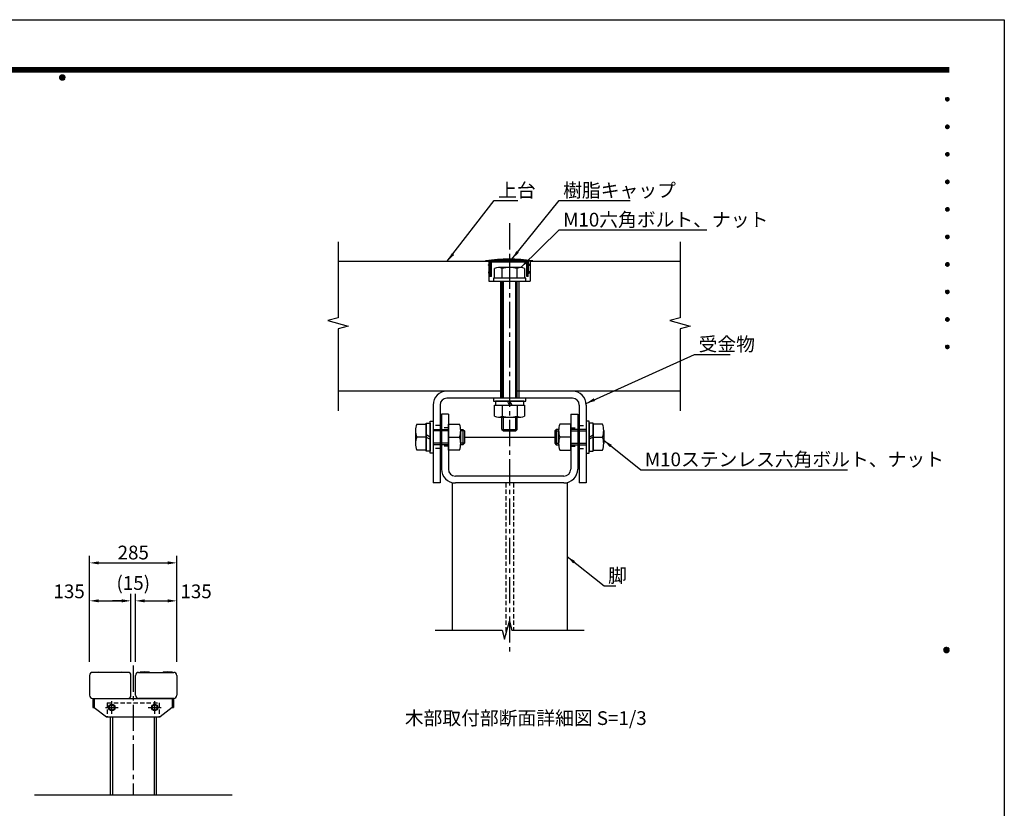
# Model space of a CAD drawing. Extents: x 0 to 6300, y 0 to 4455.
# Drawn here: x 3082 to 6300, y 1876 to 4455 of the extents above; entities that cross this region are included whole.
import ezdxf
from ezdxf.enums import TextEntityAlignment as Align

# ---------------------------------------------------------------- set-up
doc = ezdxf.new("R2010")
doc.units = 0
doc.header["$LTSCALE"] = 4.5
doc.linetypes.add('CENTER2', pattern=[28.575, 19.05, -3.175, 3.175, -3.175])
doc.linetypes.add('HIDDEN2', pattern=[4.7625, 3.175, -1.5875])
doc.layers.get('0').update_dxf_attribs({"linetype": 'CONTINUOUS'})
doc.layers.get('DEFPOINTS').update_dxf_attribs({"linetype": 'CONTINUOUS'})
for name, color, linetype in [('P001', 131, 'CONTINUOUS'), ('P002', 181, 'CONTINUOUS'), ('P005', 91, 'CONTINUOUS'), ('P020', 121, 'CONTINUOUS'), ('P901', 135, 'CONTINUOUS'), ('P905', 95, 'CONTINUOUS'), ('P920', 125, 'CONTINUOUS'), ('P_1CENTER', 2, 'CONTINUOUS'), ('P_2DIM', 6, 'CONTINUOUS'), ('P_3TEXT', 60, 'CONTINUOUS'), ('P_5DRAWFRAME', 104, 'CONTINUOUS'), ('P_7THICK', 7, 'CONTINUOUS')]:
    doc.layers.add(name, color=color, linetype=linetype)
doc.styles.add('BIGFONT', font='simplex.shx', dxfattribs={"bigfont": 'bigfont.shx'})
doc.dimstyles.new('DIMBIGFONT$0', dxfattribs={"dimscale": 15, "dimtxt": 3, "dimasz": 2, "dimexe": 1.5, "dimexo": 3, "dimgap": 0.75, "dimtad": 1, "dimdec": 1, "dimdsep": 46, "dimtxsty": 'BIGFONT', "dimsah": 1, "dimcen": 0, "dimclrt": 230, "dimadec": 1, "dimazin": 2, "dimtfac": 0.6, "dimtdec": 1, "dimtofl": 0, "dimtmove": 2, "dimatfit": 3, "dimfxl": 1, "dimtvp": 1, "dimtolj": 1, "dimarcsym": 0})
doc.dimstyles.new('DIMBIGFONT$7', dxfattribs={"dimscale": 15, "dimtxt": 3, "dimasz": 2, "dimexe": 1.5, "dimexo": 3, "dimgap": 0.75, "dimtad": 1, "dimdec": 1, "dimdsep": 46, "dimtxsty": 'BIGFONT', "dimsah": 1, "dimcen": 0, "dimclrt": 230, "dimadec": 1, "dimazin": 2, "dimtfac": 0.6, "dimtdec": 1, "dimtofl": 0, "dimtmove": 0, "dimatfit": 3, "dimfxl": 1, "dimtvp": 1, "dimtolj": 1, "dimarcsym": 0})

# ---------------------------------------------------------------- blocks, each defined once
blk = doc.blocks.new('*D11')
at = {"layer": 'DEFPOINTS', "color": 0}
for p in [(3595.7, 2554.2), (3460.7, 2310.2), (3595.7, 2310.2)]:
    blk.add_point(p, dxfattribs=at)
at = {"layer": 'P_2DIM', "color": 0, "lineweight": -2}
for p, q in [((3460.7, 2355.2), (3460.7, 2576.7)), ((3595.7, 2355.2), (3595.7, 2576.7)), ((3490.7, 2554.2), (3565.7, 2554.2))]:
    blk.add_line(p, q, dxfattribs=at)
at = {"layer": 'P_2DIM', "color": 0}
for points in [[(3490.7, 2559.2), (3490.7, 2549.2), (3460.7, 2554.2)], [(3565.7, 2559.2), (3565.7, 2549.2), (3595.7, 2554.2)]]:
    blk.add_solid(points, dxfattribs=at)
at = {"layer": 'P_2DIM', "color": 230, "insert": (3658.6, 2585.2), "char_height": 45, "attachment_point": 5, "style": 'BIGFONT'}
blk.add_mtext('\\A1;135', dxfattribs=at)
blk = doc.blocks.new('*D12')
at = {"layer": 'DEFPOINTS', "color": 0}
for p in [(3595.7, 2678.4), (3310.7, 2310.2), (3595.7, 2310.2)]:
    blk.add_point(p, dxfattribs=at)
at = {"layer": 'P_2DIM', "color": 0, "lineweight": -2}
for p, q in [((3310.7, 2355.2), (3310.7, 2700.9)), ((3340.7, 2678.4), (3565.7, 2678.4)), ((3595.7, 2355.2), (3595.7, 2700.9))]:
    blk.add_line(p, q, dxfattribs=at)
at = {"layer": 'P_2DIM', "color": 0}
for points in [[(3340.7, 2683.4), (3340.7, 2673.4), (3310.7, 2678.4)], [(3565.7, 2683.4), (3565.7, 2673.4), (3595.7, 2678.4)]]:
    blk.add_solid(points, dxfattribs=at)
at = {"layer": 'P_2DIM', "color": 230, "insert": (3453.2, 2712.2), "char_height": 45, "attachment_point": 5, "style": 'BIGFONT'}
blk.add_mtext('\\A1;285', dxfattribs=at)
blk = doc.blocks.new('*D13')
at = {"layer": 'DEFPOINTS', "color": 0}
for p in [(3460.7, 2554.2), (3445.7, 2310.2), (3460.7, 2310.2)]:
    blk.add_point(p, dxfattribs=at)
at = {"layer": 'P_2DIM', "color": 0, "lineweight": -2}
for p, q in [((3445.7, 2355.2), (3445.7, 2576.7)), ((3460.7, 2355.2), (3460.7, 2576.7)), ((3415.7, 2554.2), (3385.7, 2554.2)), ((3490.7, 2554.2), (3520.7, 2554.2))]:
    blk.add_line(p, q, dxfattribs=at)
at = {"layer": 'P_2DIM', "color": 0}
for points in [[(3415.7, 2559.2), (3415.7, 2549.2), (3445.7, 2554.2)], [(3490.7, 2559.2), (3490.7, 2549.2), (3460.7, 2554.2)]]:
    blk.add_solid(points, dxfattribs=at)
at = {"layer": 'P_2DIM', "color": 230, "insert": (3453.2, 2612.6), "char_height": 45, "attachment_point": 5, "style": 'BIGFONT'}
blk.add_mtext('\\A1;(15)', dxfattribs=at)
blk = doc.blocks.new('*D14')
at = {"layer": 'DEFPOINTS', "color": 0}
for p in [(3445.7, 2554.2), (3310.7, 2310.2), (3445.7, 2310.2)]:
    blk.add_point(p, dxfattribs=at)
at = {"layer": 'P_2DIM', "color": 0, "lineweight": -2}
for p, q in [((3310.7, 2355.2), (3310.7, 2576.7)), ((3445.7, 2355.2), (3445.7, 2576.7)), ((3340.7, 2554.2), (3415.7, 2554.2))]:
    blk.add_line(p, q, dxfattribs=at)
at = {"layer": 'P_2DIM', "color": 0}
for points in [[(3340.7, 2559.2), (3340.7, 2549.2), (3310.7, 2554.2)], [(3415.7, 2559.2), (3415.7, 2549.2), (3445.7, 2554.2)]]:
    blk.add_solid(points, dxfattribs=at)
at = {"layer": 'P_2DIM', "color": 230, "insert": (3243.7, 2585.2), "char_height": 45, "attachment_point": 5, "style": 'BIGFONT'}
blk.add_mtext('\\A1;135', dxfattribs=at)
blk = doc.blocks.new('DFP3')
at = {"color": 0}
for p, q in [((21.5, 286.6), (408, 286.6)), ((21.5, 286.55), (408, 286.55)), ((21.5, 286.5), (408, 286.5)), ((21.5, 286.45), (408, 286.45)), ((21.5, 286.4), (408, 286.4)), ((408, 286.35), (21.5, 286.35)), ((21.5, 286.3), (408, 286.3)), ((408, 286.25), (21.5, 286.25)), ((21.5, 286.2), (408, 286.2)), ((408, 286.15), (21.5, 286.15)), ((21.5, 286.1), (408, 286.1)), ((21.5, 286.05), (408, 286.05)), ((21.5, 286), (408, 286)), ((21.5, 285.95), (408, 285.95)), ((21.5, 285.9), (408, 285.9)), ((21.5, 285.85), (408, 285.85)), ((21.5, 285.8), (408, 285.8)), ((21.5, 285.75), (408, 285.75)), ((21.5, 285.7), (408, 285.7)), ((408, 285.65), (21.5, 285.65)), ((21.5, 285.6), (408, 285.6)), ((214.15, 284.4), (214.75, 285)), ((214.15, 284.33), (214.82, 285)), ((214.15, 284.48), (214.67, 285)), ((214.15, 284.47), (214.82, 283.8)), ((214.15, 284.4), (214.75, 283.8)), ((214.15, 284.32), (214.67, 283.8)), ((214.16, 284.27), (214.88, 284.99)), ((214.16, 284.53), (214.88, 283.81)), ((214.17, 284.56), (214.59, 284.98)), ((214.17, 284.24), (214.59, 283.82)), ((214.18, 284.22), (214.93, 284.97)), ((214.18, 284.58), (214.93, 283.83)), ((214.2, 284.17), (214.98, 284.95)), ((214.2, 284.63), (214.98, 283.85)), ((214.22, 284.12), (215.03, 284.93)), ((214.22, 284.68), (214.47, 284.93)), ((214.22, 284.68), (215.03, 283.87)), ((214.22, 284.12), (214.47, 283.87)), ((214.25, 284.07), (215.08, 284.9)), ((214.25, 284.73), (215.08, 283.9)), ((214.28, 284.03), (215.12, 284.87)), ((214.28, 284.77), (215.12, 283.93)), ((214.31, 283.99), (215.16, 284.84)), ((214.31, 284.81), (215.16, 283.96)), ((214.34, 284.84), (215.19, 283.99)), ((214.34, 283.96), (215.19, 284.81)), ((214.38, 284.87), (215.22, 284.03)), ((214.38, 283.93), (215.22, 284.77)), ((214.42, 284.9), (215.25, 284.07)), ((214.42, 283.9), (215.25, 284.73)), ((214.47, 284.93), (215.28, 284.12)), ((214.47, 283.87), (215.28, 284.68)), ((214.52, 284.95), (215.3, 284.17)), ((214.52, 283.85), (215.3, 284.63)), ((214.57, 284.97), (215.32, 284.22)), ((214.57, 283.83), (215.32, 284.58)), ((214.62, 284.99), (215.34, 284.27)), ((214.62, 283.81), (215.34, 284.53)), ((214.68, 285), (215.35, 284.33)), ((214.68, 283.8), (215.35, 284.47)), ((214.75, 285), (215.35, 284.4)), ((214.75, 283.8), (215.35, 284.4)), ((214.83, 284.99), (215.34, 284.48)), ((214.83, 283.81), (215.34, 284.32)), ((214.92, 284.98), (215.33, 284.57)), ((214.92, 283.82), (215.33, 284.23)), ((215.04, 284.93), (215.28, 284.69)), ((215.04, 283.87), (215.28, 284.11)), ((407.2, 279.65), (407.6, 280.05)), ((407.2, 279.65), (407.6, 279.25)), ((407.21, 279.73), (407.52, 280.04)), ((407.21, 279.58), (407.67, 280.04)), ((407.21, 279.72), (407.67, 279.26)), ((407.21, 279.57), (407.52, 279.26)), ((407.22, 279.53), (407.72, 280.03)), ((407.22, 279.77), (407.72, 279.27)), ((407.24, 279.48), (407.77, 280.01)), ((407.24, 279.82), (407.77, 279.29)), ((407.25, 279.84), (407.41, 280)), ((407.25, 279.46), (407.41, 279.3)), ((407.26, 279.43), (407.82, 279.99)), ((407.26, 279.87), (407.82, 279.31)), ((407.29, 279.39), (407.86, 279.96)), ((407.29, 279.91), (407.86, 279.34)), ((407.33, 279.94), (407.89, 279.38)), ((407.33, 279.36), (407.89, 279.92)), ((407.37, 279.98), (407.93, 279.42)), ((407.37, 279.32), (407.93, 279.88)), ((407.41, 280), (407.95, 279.46)), ((407.41, 279.3), (407.95, 279.84)), ((407.46, 280.03), (407.98, 279.51)), ((407.46, 279.27), (407.98, 279.79)), ((407.52, 280.04), (407.99, 279.57)), ((407.52, 279.26), (407.99, 279.73)), ((407.58, 280.05), (408, 279.63)), ((407.58, 279.25), (408, 279.67)), ((407.65, 280.05), (408, 279.7)), ((407.65, 279.25), (408, 279.6)), ((407.75, 280.02), (407.97, 279.8)), ((407.75, 279.28), (407.97, 279.5)), ((407.2, 273.65), (407.6, 274.05)), ((407.2, 273.65), (407.6, 273.25)), ((407.21, 273.73), (407.52, 274.04)), ((407.21, 273.58), (407.67, 274.04)), ((407.21, 273.72), (407.67, 273.26)), ((407.21, 273.57), (407.52, 273.26)), ((407.22, 273.53), (407.72, 274.03)), ((407.22, 273.77), (407.72, 273.27)), ((407.24, 273.48), (407.77, 274.01)), ((407.24, 273.82), (407.77, 273.29)), ((407.25, 273.84), (407.41, 274)), ((407.25, 273.46), (407.41, 273.3)), ((407.26, 273.43), (407.82, 273.99)), ((407.26, 273.87), (407.82, 273.31)), ((407.29, 273.39), (407.86, 273.96)), ((407.29, 273.91), (407.86, 273.34)), ((407.33, 273.94), (407.89, 273.38)), ((407.33, 273.36), (407.89, 273.92)), ((407.37, 273.98), (407.93, 273.42)), ((407.37, 273.32), (407.93, 273.88)), ((407.41, 274), (407.95, 273.46)), ((407.41, 273.3), (407.95, 273.84)), ((407.46, 274.03), (407.98, 273.51)), ((407.46, 273.27), (407.98, 273.79)), ((407.52, 274.04), (407.99, 273.57)), ((407.52, 273.26), (407.99, 273.73)), ((407.58, 274.05), (408, 273.63)), ((407.58, 273.25), (408, 273.67)), ((407.65, 274.05), (408, 273.7)), ((407.65, 273.25), (408, 273.6)), ((407.75, 274.02), (407.97, 273.8)), ((407.75, 273.28), (407.97, 273.5)), ((407.2, 267.65), (407.6, 268.05)), ((407.2, 267.65), (407.6, 267.25)), ((407.21, 267.73), (407.52, 268.04)), ((407.21, 267.58), (407.67, 268.04)), ((407.21, 267.72), (407.67, 267.26)), ((407.21, 267.57), (407.52, 267.26)), ((407.22, 267.53), (407.72, 268.03)), ((407.22, 267.77), (407.72, 267.27)), ((407.24, 267.48), (407.77, 268.01)), ((407.24, 267.82), (407.77, 267.29)), ((407.25, 267.84), (407.41, 268)), ((407.25, 267.46), (407.41, 267.3)), ((407.26, 267.43), (407.82, 267.99)), ((407.26, 267.87), (407.82, 267.31)), ((407.29, 267.39), (407.86, 267.96)), ((407.29, 267.91), (407.86, 267.34)), ((407.33, 267.94), (407.89, 267.38)), ((407.33, 267.36), (407.89, 267.92)), ((407.37, 267.98), (407.93, 267.42)), ((407.37, 267.32), (407.93, 267.88)), ((407.41, 268), (407.95, 267.46)), ((407.41, 267.3), (407.95, 267.84)), ((407.46, 268.03), (407.98, 267.51)), ((407.46, 267.27), (407.98, 267.79)), ((407.52, 268.04), (407.99, 267.57)), ((407.52, 267.26), (407.99, 267.73)), ((407.58, 268.05), (408, 267.63)), ((407.58, 267.25), (408, 267.67)), ((407.65, 268.05), (408, 267.7)), ((407.65, 267.25), (408, 267.6)), ((407.75, 268.02), (407.97, 267.8)), ((407.75, 267.28), (407.97, 267.5)), ((407.2, 261.65), (407.6, 262.05)), ((407.21, 261.73), (407.52, 262.04)), ((407.21, 261.58), (407.67, 262.04)), ((407.22, 261.53), (407.72, 262.03)), ((407.22, 261.77), (407.72, 261.27)), ((407.24, 261.48), (407.77, 262.01)), ((407.24, 261.82), (407.77, 261.29)), ((407.25, 261.84), (407.41, 262)), ((407.26, 261.43), (407.82, 261.99)), ((407.26, 261.87), (407.82, 261.31)), ((407.29, 261.39), (407.86, 261.96)), ((407.29, 261.91), (407.86, 261.34)), ((407.33, 261.94), (407.89, 261.38)), ((407.33, 261.36), (407.89, 261.92)), ((407.37, 261.98), (407.93, 261.42)), ((407.37, 261.32), (407.93, 261.88)), ((407.41, 262), (407.95, 261.46)), ((407.41, 261.3), (407.95, 261.84)), ((407.46, 262.03), (407.98, 261.51)), ((407.46, 261.27), (407.98, 261.79)), ((407.52, 262.04), (407.99, 261.57)), ((407.52, 261.26), (407.99, 261.73)), ((407.58, 262.05), (408, 261.63)), ((407.65, 262.05), (408, 261.7)), ((407.75, 262.02), (407.97, 261.8)), ((407.2, 261.65), (407.6, 261.25)), ((407.21, 261.72), (407.67, 261.26)), ((407.21, 261.57), (407.52, 261.26)), ((407.25, 261.46), (407.41, 261.3)), ((407.58, 261.25), (408, 261.67)), ((407.65, 261.25), (408, 261.6)), ((407.75, 261.28), (407.97, 261.5)), ((407.2, 255.65), (407.6, 256.05)), ((407.2, 255.65), (407.6, 255.25)), ((407.21, 255.73), (407.52, 256.04)), ((407.21, 255.58), (407.67, 256.04)), ((407.21, 255.72), (407.67, 255.26)), ((407.21, 255.57), (407.52, 255.26)), ((407.22, 255.53), (407.72, 256.03)), ((407.22, 255.77), (407.72, 255.27)), ((407.24, 255.48), (407.77, 256.01)), ((407.24, 255.82), (407.77, 255.29)), ((407.25, 255.84), (407.41, 256)), ((407.25, 255.46), (407.41, 255.3)), ((407.26, 255.43), (407.82, 255.99)), ((407.26, 255.87), (407.82, 255.31)), ((407.29, 255.39), (407.86, 255.96)), ((407.29, 255.91), (407.86, 255.34)), ((407.33, 255.94), (407.89, 255.38)), ((407.33, 255.36), (407.89, 255.92)), ((407.37, 255.98), (407.93, 255.42)), ((407.37, 255.32), (407.93, 255.88)), ((407.41, 256), (407.95, 255.46)), ((407.41, 255.3), (407.95, 255.84)), ((407.46, 256.03), (407.98, 255.51)), ((407.46, 255.27), (407.98, 255.79)), ((407.52, 256.04), (407.99, 255.57)), ((407.52, 255.26), (407.99, 255.73)), ((407.58, 256.05), (408, 255.63)), ((407.58, 255.25), (408, 255.67)), ((407.65, 256.05), (408, 255.7)), ((407.65, 255.25), (408, 255.6)), ((407.75, 256.02), (407.97, 255.8)), ((407.75, 255.28), (407.97, 255.5)), ((407.2, 249.65), (407.6, 250.05)), ((407.2, 249.65), (407.6, 249.25)), ((407.21, 249.73), (407.52, 250.04)), ((407.21, 249.58), (407.67, 250.04)), ((407.21, 249.72), (407.67, 249.26)), ((407.21, 249.57), (407.52, 249.26)), ((407.22, 249.53), (407.72, 250.03)), ((407.22, 249.77), (407.72, 249.27)), ((407.24, 249.48), (407.77, 250.01)), ((407.24, 249.82), (407.77, 249.29)), ((407.25, 249.84), (407.41, 250)), ((407.25, 249.46), (407.41, 249.3)), ((407.26, 249.43), (407.82, 249.99)), ((407.26, 249.87), (407.82, 249.31)), ((407.29, 249.39), (407.86, 249.96)), ((407.29, 249.91), (407.86, 249.34)), ((407.33, 249.94), (407.89, 249.38)), ((407.33, 249.36), (407.89, 249.92)), ((407.37, 249.98), (407.93, 249.42)), ((407.37, 249.32), (407.93, 249.88)), ((407.41, 250), (407.95, 249.46)), ((407.41, 249.3), (407.95, 249.84)), ((407.46, 250.03), (407.98, 249.51)), ((407.46, 249.27), (407.98, 249.79)), ((407.52, 250.04), (407.99, 249.57)), ((407.52, 249.26), (407.99, 249.73)), ((407.58, 250.05), (408, 249.63)), ((407.58, 249.25), (408, 249.67)), ((407.65, 250.05), (408, 249.7)), ((407.65, 249.25), (408, 249.6)), ((407.75, 250.02), (407.97, 249.8)), ((407.75, 249.28), (407.97, 249.5)), ((407.2, 243.65), (407.6, 244.05)), ((407.2, 243.65), (407.6, 243.25)), ((407.21, 243.73), (407.52, 244.04)), ((407.21, 243.58), (407.67, 244.04)), ((407.21, 243.72), (407.67, 243.26)), ((407.21, 243.57), (407.52, 243.26)), ((407.22, 243.53), (407.72, 244.03)), ((407.22, 243.77), (407.72, 243.27)), ((407.24, 243.48), (407.77, 244.01)), ((407.24, 243.82), (407.77, 243.29)), ((407.25, 243.84), (407.41, 244)), ((407.25, 243.46), (407.41, 243.3)), ((407.26, 243.43), (407.82, 243.99)), ((407.26, 243.87), (407.82, 243.31)), ((407.29, 243.39), (407.86, 243.96)), ((407.29, 243.91), (407.86, 243.34)), ((407.33, 243.94), (407.89, 243.38)), ((407.33, 243.36), (407.89, 243.92)), ((407.37, 243.98), (407.93, 243.42)), ((407.37, 243.32), (407.93, 243.88)), ((407.41, 244), (407.95, 243.46)), ((407.41, 243.3), (407.95, 243.84)), ((407.46, 244.03), (407.98, 243.51)), ((407.46, 243.27), (407.98, 243.79)), ((407.52, 244.04), (407.99, 243.57)), ((407.52, 243.26), (407.99, 243.73)), ((407.58, 244.05), (408, 243.63)), ((407.58, 243.25), (408, 243.67)), ((407.65, 244.05), (408, 243.7)), ((407.65, 243.25), (408, 243.6)), ((407.75, 244.02), (407.97, 243.8)), ((407.75, 243.28), (407.97, 243.5)), ((407.2, 237.65), (407.6, 238.05)), ((407.2, 237.65), (407.6, 237.25)), ((407.21, 237.73), (407.52, 238.04)), ((407.21, 237.58), (407.67, 238.04)), ((407.21, 237.72), (407.67, 237.26)), ((407.21, 237.57), (407.52, 237.26)), ((407.22, 237.53), (407.72, 238.03)), ((407.22, 237.77), (407.72, 237.27)), ((407.24, 237.48), (407.77, 238.01)), ((407.24, 237.82), (407.77, 237.29)), ((407.25, 237.84), (407.41, 238)), ((407.25, 237.46), (407.41, 237.3)), ((407.26, 237.43), (407.82, 237.99)), ((407.26, 237.87), (407.82, 237.31)), ((407.29, 237.39), (407.86, 237.96)), ((407.29, 237.91), (407.86, 237.34)), ((407.33, 237.94), (407.89, 237.38)), ((407.33, 237.36), (407.89, 237.92)), ((407.37, 237.98), (407.93, 237.42)), ((407.37, 237.32), (407.93, 237.88)), ((407.41, 238), (407.95, 237.46)), ((407.41, 237.3), (407.95, 237.84)), ((407.46, 238.03), (407.98, 237.51)), ((407.46, 237.27), (407.98, 237.79)), ((407.52, 238.04), (407.99, 237.57)), ((407.52, 237.26), (407.99, 237.73)), ((407.58, 238.05), (408, 237.63)), ((407.58, 237.25), (408, 237.67)), ((407.65, 238.05), (408, 237.7)), ((407.65, 237.25), (408, 237.6)), ((407.75, 238.02), (407.97, 237.8)), ((407.75, 237.28), (407.97, 237.5)), ((407.2, 231.65), (407.6, 232.05)), ((407.21, 231.73), (407.52, 232.04)), ((407.21, 231.58), (407.67, 232.04)), ((407.21, 231.72), (407.67, 231.26)), ((407.22, 231.53), (407.72, 232.03)), ((407.22, 231.77), (407.72, 231.27)), ((407.24, 231.48), (407.77, 232.01)), ((407.24, 231.82), (407.77, 231.29)), ((407.25, 231.84), (407.41, 232)), ((407.26, 231.43), (407.82, 231.99)), ((407.26, 231.87), (407.82, 231.31)), ((407.29, 231.39), (407.86, 231.96)), ((407.29, 231.91), (407.86, 231.34)), ((407.33, 231.94), (407.89, 231.38)), ((407.33, 231.36), (407.89, 231.92)), ((407.37, 231.98), (407.93, 231.42)), ((407.37, 231.32), (407.93, 231.88)), ((407.41, 232), (407.95, 231.46)), ((407.41, 231.3), (407.95, 231.84)), ((407.46, 232.03), (407.98, 231.51)), ((407.46, 231.27), (407.98, 231.79)), ((407.52, 232.04), (407.99, 231.57)), ((407.52, 231.26), (407.99, 231.73)), ((407.58, 232.05), (408, 231.63)), ((407.65, 232.05), (408, 231.7)), ((407.75, 232.02), (407.97, 231.8)), ((407.2, 231.65), (407.6, 231.25)), ((407.21, 231.57), (407.52, 231.26)), ((407.25, 231.46), (407.41, 231.3)), ((407.58, 231.25), (408, 231.67)), ((407.65, 231.25), (408, 231.6)), ((407.75, 231.28), (407.97, 231.5)), ((407.2, 225.65), (407.6, 226.05)), ((407.2, 225.65), (407.6, 225.25)), ((407.21, 225.73), (407.52, 226.04)), ((407.21, 225.58), (407.67, 226.04)), ((407.21, 225.72), (407.67, 225.26)), ((407.21, 225.57), (407.52, 225.26)), ((407.22, 225.53), (407.72, 226.03)), ((407.22, 225.77), (407.72, 225.27)), ((407.24, 225.48), (407.77, 226.01)), ((407.24, 225.82), (407.77, 225.29)), ((407.25, 225.84), (407.41, 226)), ((407.25, 225.46), (407.41, 225.3)), ((407.26, 225.43), (407.82, 225.99)), ((407.26, 225.87), (407.82, 225.31)), ((407.29, 225.39), (407.86, 225.96)), ((407.29, 225.91), (407.86, 225.34)), ((407.33, 225.94), (407.89, 225.38)), ((407.33, 225.36), (407.89, 225.92)), ((407.37, 225.98), (407.93, 225.42)), ((407.37, 225.32), (407.93, 225.88)), ((407.41, 226), (407.95, 225.46)), ((407.41, 225.3), (407.95, 225.84)), ((407.46, 226.03), (407.98, 225.51)), ((407.46, 225.27), (407.98, 225.79)), ((407.52, 226.04), (407.99, 225.57)), ((407.52, 225.26), (407.99, 225.73)), ((407.58, 226.05), (408, 225.63)), ((407.58, 225.25), (408, 225.67)), ((407.65, 226.05), (408, 225.7)), ((407.65, 225.25), (408, 225.6)), ((407.75, 226.02), (407.97, 225.8)), ((407.75, 225.28), (407.97, 225.5)), ((406.8, 159.55), (407.4, 160.15)), ((406.8, 159.48), (407.47, 160.15)), ((406.8, 159.63), (407.32, 160.15)), ((406.8, 159.62), (407.47, 158.95)), ((406.8, 159.55), (407.4, 158.95)), ((406.8, 159.47), (407.32, 158.95)), ((406.81, 159.42), (407.53, 160.14)), ((406.81, 159.68), (407.53, 158.96)), ((406.82, 159.71), (407.24, 160.13)), ((406.82, 159.39), (407.24, 158.97)), ((406.83, 159.37), (407.58, 160.12)), ((406.83, 159.73), (407.58, 158.98)), ((406.85, 159.32), (407.63, 160.1)), ((406.85, 159.78), (407.63, 159)), ((406.87, 159.27), (407.68, 160.08)), ((406.87, 159.83), (407.12, 160.08)), ((406.87, 159.83), (407.68, 159.02)), ((406.87, 159.27), (407.12, 159.02)), ((406.9, 159.22), (407.73, 160.05)), ((406.9, 159.88), (407.73, 159.05)), ((406.93, 159.18), (407.77, 160.02)), ((406.93, 159.92), (407.77, 159.08)), ((406.96, 159.14), (407.81, 159.99)), ((406.96, 159.96), (407.81, 159.11)), ((406.99, 159.99), (407.84, 159.14)), ((406.99, 159.11), (407.84, 159.96)), ((407.03, 160.02), (407.87, 159.18)), ((407.03, 159.08), (407.87, 159.92)), ((407.07, 160.05), (407.9, 159.22)), ((407.07, 159.05), (407.9, 159.88)), ((407.12, 160.08), (407.93, 159.27)), ((407.12, 159.02), (407.93, 159.83)), ((407.17, 160.1), (407.95, 159.32)), ((407.17, 159), (407.95, 159.78)), ((407.22, 160.12), (407.97, 159.37)), ((407.22, 158.98), (407.97, 159.73)), ((407.27, 160.14), (407.99, 159.42)), ((407.27, 158.96), (407.99, 159.68)), ((407.33, 160.15), (408, 159.48)), ((407.33, 158.95), (408, 159.62)), ((407.4, 160.15), (408, 159.55)), ((407.4, 158.95), (408, 159.55)), ((407.48, 160.14), (407.99, 159.63)), ((407.48, 158.96), (407.99, 159.47)), ((407.57, 160.13), (407.98, 159.72)), ((407.57, 158.97), (407.98, 159.38)), ((407.69, 160.08), (407.93, 159.84)), ((407.69, 159.02), (407.93, 159.26))]:
    blk.add_line(p, q, dxfattribs=at)
at = {"layer": 'DEFPOINTS', "color": 0}
for p, q in [((0, 297), (420, 297)), ((420, 297), (420, 0))]:
    blk.add_line(p, q, dxfattribs=at)
at = {"color": 83, "ltscale": 0.5, "style": 'BIGFONT', "flags": 8}
for tag, p in [('REV04', (26.47, 27.61)), ('REV03', (26.47, 21.7)), ('REV02', (26.47, 15.58)), ('REV01', (26.47, 10.33))]:
    blk.add_attdef(tag, text='', height=2, dxfattribs=at).set_placement(p, align=Align.BOTTOM_LEFT)
for tag, p in [('REVD4', (80.98, 27.61)), ('R4D', (92.67, 27.61)), ('R4C', (101.8, 27.61)), ('R4A', (110.92, 27.61)), ('REVD3', (80.98, 21.7)), ('R3D', (92.67, 21.7)), ('R3C', (101.8, 21.7)), ('R3A', (110.92, 21.7)), ('REVD2', (80.98, 15.58)), ('R2D', (92.67, 15.58)), ('R2C', (101.8, 15.58)), ('R2A', (110.92, 15.58)), ('REVD1', (80.98, 10.33)), ('R1D', (92.67, 10.33)), ('R1C', (101.8, 10.33)), ('R1A', (110.92, 10.33))]:
    blk.add_attdef(tag, text='', height=2, dxfattribs=at).set_placement(p, align=Align.BOTTOM_CENTER)
at = {"color": 83, "style": 'BIGFONT'}
for tag, height, p in [('PROJECT1', 4, (283.38, 25.6)), ('DATE', 3, (344.68, 25.84)), ('SCALE', 3, (379.68, 25.84)), ('PROJECT2', 4, (284.2, 17.84)), ('PROJECT3', 4, (284.2, 10.57)), ('DWGNO', 3, (358.68, 10.57))]:
    blk.add_attdef(tag, text='', height=height, dxfattribs=at).set_placement(p, align=Align.BOTTOM_CENTER)
blk = doc.blocks.new('A$C3D977794')
at = {"layer": 'P905', "linetype": 'Continuous'}
h = blk.add_hatch(dxfattribs=at)
h.set_pattern_fill('ANSI31', color=256, scale=0.6, angle=20, style=0)
h.set_pattern_definition([(315, (-358.7033, 455.476), (-1.3470384, -1.3470384), [])])
h.paths.add_polyline_path([(-0.9, -0.2, 0.368781), (-0.1, 0.7), (-8.4, 0.7, -0.414214), (-9.1, 1.5), (-9.1, 6.7), (-6.1, 6.7), (-6.1, 8.2), (-9.1, 9.7), (-9.1, 21.7), (-6.1, 21.7), (-6.1, 23.2), (-9.1, 24.7), (-9.1, 30.7), (-12.1, 30.7), (-12.1, 3, -0.414214), (-12.9, 2.2), (-80.4, 2.2, -0.414214), (-81.1, 3), (-81.1, 30.7), (-84.1, 30.7), (-84.1, 24.7), (-87.1, 23.2), (-87.1, 21.7), (-84.1, 21.7), (-84.1, 9.7), (-87.1, 8.2), (-87.1, 6.7), (-84.1, 6.7), (-84.1, 1.5, -0.414214), (-84.9, 0.7), (-93.1, 0.7, 0.368781), (-92.4, -0.2, 0.078947)])
at = {"layer": 'P005'}
for p, q in [((-84.1, 24.7), (-87.1, 23.2)), ((-87.1, 21.7), (-87.1, 23.2)), ((-87.1, 21.7), (-84.1, 21.7)), ((-84.1, 30.7), (-84.1, 24.7)), ((-84.1, 30.7), (-81.1, 30.7)), ((-81.1, 30.7), (-81.1, 3)), ((-12.1, 30.7), (-9.1, 30.7)), ((-12.1, 30.7), (-12.1, 3)), ((-9.1, 30.7), (-9.1, 24.7)), ((-9.1, 24.7), (-6.1, 23.2)), ((-6.1, 21.7), (-9.1, 21.7)), ((-6.1, 21.7), (-6.1, 23.2)), ((-93.1, 0.7), (-84.9, 0.7)), ((-84.1, 9.7), (-87.1, 8.2)), ((-87.1, 6.7), (-87.1, 8.2)), ((-87.1, 6.7), (-84.1, 6.7)), ((-84.1, 1.5), (-84.1, 6.7)), ((-80.4, 2.2), (-12.9, 2.2)), ((-9.1, 9.7), (-6.1, 8.2)), ((-9.1, 6.7), (-9.1, 1.5)), ((-6.1, 6.7), (-9.1, 6.7)), ((-8.4, 0.7), (-0.1, 0.7)), ((-6.1, 6.7), (-6.1, 8.2))]:
    blk.add_line(p, q, dxfattribs=at)
for points in [[(-84.1, 9.7), (-84.1, 21.7)], [(-9.1, 9.7), (-9.1, 21.7)]]:
    blk.add_lwpolyline(points, dxfattribs=at)
for centre, radius, start, end in [((-92.2, 0.7), 0.9, 180, 260.972), ((-84.9, 1.5), 0.75, 270, 0), ((-80.4, 3), 0.75, 180, 270), ((-12.9, 3), 0.75, 270, 0), ((-8.4, 1.5), 0.75, 180, 270), ((-1, 0.7), 0.9, 279.028, 0), ((-46.6, 287.7), 291.5, 260.972, 279.028)]:
    blk.add_arc(centre, radius, start, end, dxfattribs=at)

msp = doc.modelspace()

# ---------------------------------------------------------------- linework, layer by layer
at = {"layer": 'P001'}
for p, q in [((4460.84, 3164.73), (4460.84, 2984.73)), ((4483.34, 3164.73), (4460.84, 3164.73)), ((4483.34, 3164.73), (4483.34, 2984.73)), ((4883.34, 3164.73), (4883.34, 2984.73)), ((4883.34, 3164.73), (4905.84, 3164.73)), ((4905.84, 3164.73), (4905.84, 2984.73)), ((4860.84, 2962.23), (4505.84, 2962.23)), ((4495.84, 2939.73), (4495.84, 2458.54)), ((4860.84, 2939.73), (4505.84, 2939.73)), ((4870.84, 2939.73), (4870.84, 2458.54)), ((3368.24, 2175.18), (3538.24, 2175.18)), ((3378.24, 2175.18), (3378.24, 1920.18)), ((3385.24, 2175.18), (3385.24, 1920.18)), ((3521.24, 2175.18), (3521.24, 1920.18)), ((3528.24, 2175.18), (3528.24, 1920.18))]:
    msp.add_line(p, q, dxfattribs=at)
for centre, radius, start, end in [((4505.84, 2984.73), 45, 180, 270), ((4505.84, 2984.73), 22.5, 180, 270), ((4860.84, 2984.73), 45, 270, 0), ((4860.84, 2984.73), 22.5, 270, 0)]:
    msp.add_arc(centre, radius, start, end, dxfattribs=at)
at = {"layer": 'P002'}
for p, q in [((4122.76, 3664.73), (4615.84, 3664.73)), ((4615.84, 3664.73), (4615.84, 3599.73)), ((4750.84, 3664.73), (5240.41, 3664.73)), ((4750.84, 3664.73), (4750.84, 3599.73)), ((4615.84, 3599.73), (4750.84, 3599.73)), ((4653.34, 3599.73), (4653.34, 3239.73)), ((4713.34, 3599.73), (4713.34, 3239.73)), ((4658.34, 3239.73), (4122.76, 3239.73)), ((5240.41, 3239.73), (4708.34, 3239.73)), ((3435.74, 2320.18), (3320.74, 2320.18)), ((3470.74, 2320.18), (3585.74, 2320.18)), ((3310.74, 2310.18), (3310.74, 2245.18)), ((3445.74, 2245.18), (3445.74, 2310.18)), ((3460.74, 2245.18), (3460.74, 2310.18)), ((3595.74, 2310.18), (3595.74, 2245.18)), ((3320.74, 2235.18), (3435.74, 2235.18)), ((3585.74, 2235.18), (3470.74, 2235.18))]:
    msp.add_line(p, q, dxfattribs=at)
for centre, start, end in [((3320.74, 2310.18), 90, 180), ((3435.74, 2310.18), 0, 90), ((3470.74, 2310.18), 90, 180), ((3585.74, 2310.18), 0, 90), ((3320.74, 2245.18), 180, 270), ((3435.74, 2245.18), 270, 0), ((3470.74, 2245.18), 180, 270), ((3585.74, 2245.18), 270, 0)]:
    msp.add_arc(centre, 10, start, end, dxfattribs=at)
at = {"layer": 'P005'}
for p, q in [((4658.34, 3239.73), (4478.34, 3239.73)), ((4653.34, 3239.73), (4653.34, 3217.23)), ((4888.34, 3239.73), (4708.34, 3239.73)), ((4713.34, 3239.73), (4713.34, 3217.23)), ((4433.34, 3194.73), (4433.34, 2939.73)), ((4455.84, 3194.73), (4455.84, 2939.73)), ((4888.34, 3217.23), (4478.34, 3217.23)), ((4910.84, 3194.73), (4910.84, 3089.73)), ((4933.34, 3194.73), (4933.34, 2939.73)), ((4535.84, 3089.73), (4830.84, 3089.73)), ((4910.84, 3089.73), (4910.84, 2939.73)), ((4455.84, 2939.73), (4433.34, 2939.73)), ((4933.34, 2939.73), (4910.84, 2939.73)), ((3321.24, 2235.18), (3585.24, 2235.18)), ((3321.24, 2235.18), (3321.24, 2205.18)), ((3325.74, 2235.18), (3325.74, 2205.18)), ((3580.74, 2235.18), (3580.74, 2205.18)), ((3585.24, 2235.18), (3585.24, 2205.18)), ((3321.24, 2205.18), (3325.74, 2205.18)), ((3325.74, 2205.18), (3365.74, 2175.18)), ((3580.74, 2205.18), (3540.74, 2175.18)), ((3580.74, 2205.18), (3585.24, 2205.18)), ((3365.74, 2175.18), (3540.74, 2175.18))]:
    msp.add_line(p, q, dxfattribs=at)
for centre, radius, start, end in [((4478.34, 3194.73), 45, 90, 180), ((4888.34, 3194.73), 45, 0, 90), ((4478.34, 3194.73), 22.5, 90, 180), ((4888.34, 3194.73), 22.5, 0, 90)]:
    msp.add_arc(centre, radius, start, end, dxfattribs=at)
at = {"layer": 'P005', "extrusion": (0, 0, -1)}
for centre, major_axis, start_param, end_param in [((3325.54, 2320.18), (-0.212, 0.212), 5.4977871, 6.9110155), ((3340.74, 2224.51), (68.71, 68.71), -0.9429661, -0.6278302), ((3355.94, 2320.18), (-0.212, 0.212), 0.9429661, 2.3561945), ((3400.54, 2320.18), (-0.212, 0.212), 5.4977871, 6.9110155), ((3415.74, 2224.51), (68.71, 68.71), -0.9429661, -0.6278302), ((3430.94, 2320.18), (-0.212, 0.212), 0.9429661, 2.3561945)]:
    msp.add_ellipse(centre, major_axis=major_axis, ratio=1, start_param=start_param, end_param=end_param, dxfattribs=at)
at = {"layer": 'P005'}
for centre, major_axis, start_param, end_param in [((3475.54, 2320.18), (0.212, 0.212), 0.9429661, 2.3561945), ((3490.74, 2224.51), (-68.71, 68.71), -0.9429661, -0.6278302), ((3505.94, 2320.18), (0.212, 0.212), 5.4977871, 6.9110155), ((3550.54, 2320.18), (0.212, 0.212), 0.9429661, 2.3561945), ((3565.74, 2224.51), (-68.71, 68.71), -0.9429661, -0.6278302), ((3580.94, 2320.18), (0.212, 0.212), 5.4977871, 6.9110155)]:
    msp.add_ellipse(centre, major_axis=major_axis, ratio=1, start_param=start_param, end_param=end_param, dxfattribs=at)
at = {"layer": 'P020'}
for p, q in [((4634.26, 3609.73), (4634.26, 3640.73)), ((4720.14, 3644.73), (4646.53, 3644.73)), ((4658.8, 3609.73), (4658.8, 3640.73)), ((4707.87, 3609.73), (4707.87, 3640.73)), ((4732.41, 3640.73), (4732.41, 3609.73)), ((4735.84, 3609.73), (4630.84, 3609.73)), ((4630.84, 3609.73), (4630.84, 3599.73)), ((4732.41, 3609.73), (4634.26, 3609.73)), ((4735.84, 3599.73), (4735.84, 3609.73)), ((4630.84, 3599.73), (4735.84, 3599.73)), ((4658.34, 3599.73), (4658.34, 3217.23)), ((4663.34, 3217.23), (4663.34, 3599.73)), ((4703.34, 3217.23), (4703.34, 3599.73)), ((4708.34, 3217.23), (4708.34, 3599.73)), ((4735.84, 3217.23), (4630.84, 3217.23)), ((4630.84, 3217.23), (4630.84, 3207.23)), ((4630.84, 3207.23), (4735.84, 3207.23)), ((4634.26, 3194.73), (4732.41, 3194.73)), ((4634.26, 3158.73), (4634.26, 3194.73)), ((4729.34, 3207.23), (4637.34, 3207.23)), ((4637.34, 3207.23), (4637.34, 3194.73)), ((4637.34, 3194.73), (4729.34, 3194.73)), ((4658.8, 3194.73), (4658.8, 3158.73)), ((4683.34, 3194.73), (4676.12, 3207.23)), ((4683.34, 3207.23), (4690.55, 3194.73)), ((4707.87, 3194.73), (4707.87, 3158.73)), ((4729.34, 3194.73), (4729.34, 3207.23)), ((4732.41, 3194.73), (4732.41, 3158.73)), ((4735.84, 3207.23), (4735.84, 3217.23)), ((4646.53, 3154.73), (4720.14, 3154.73)), ((4658.34, 3114.73), (4658.34, 3154.73)), ((4708.34, 3114.73), (4708.34, 3154.73)), ((4375.84, 3110.98), (4375.84, 3068.48)), ((4410.84, 3089.73), (4379.84, 3089.73)), ((4433.34, 3114.73), (4483.34, 3114.73)), ((4483.34, 3089.73), (4519.34, 3089.73)), ((4523.22, 3114.73), (4530.84, 3114.73)), ((4523.34, 3068.48), (4523.34, 3110.98)), ((4530.84, 3114.73), (4535.84, 3109.73)), ((4535.84, 3109.73), (4535.84, 3069.73)), ((4658.34, 3114.73), (4663.34, 3109.73)), ((4663.34, 3109.73), (4703.34, 3109.73)), ((4703.34, 3109.73), (4708.34, 3114.73)), ((4835.84, 3114.73), (4830.84, 3109.73)), ((4830.84, 3109.73), (4830.84, 3069.73)), ((4843.46, 3114.73), (4835.84, 3114.73)), ((4843.34, 3068.48), (4843.34, 3110.98)), ((4883.34, 3089.73), (4847.34, 3089.73)), ((4933.34, 3114.73), (4883.34, 3114.73)), ((4955.84, 3089.73), (4986.84, 3089.73)), ((4990.84, 3110.98), (4990.84, 3068.48)), ((4483.34, 3064.73), (4433.34, 3064.73)), ((4530.84, 3064.73), (4523.22, 3064.73)), ((4535.84, 3069.73), (4530.84, 3064.73)), ((4830.84, 3069.73), (4835.84, 3064.73)), ((4835.84, 3064.73), (4843.46, 3064.73)), ((4883.34, 3064.73), (4933.34, 3064.73)), ((3378.33, 2213.68), (3373.43, 2205.18)), ((3373.43, 2205.18), (3378.33, 2196.68)), ((3388.15, 2213.68), (3378.33, 2213.68)), ((3378.33, 2196.68), (3388.15, 2196.68)), ((3393.06, 2205.18), (3388.15, 2213.68)), ((3388.15, 2196.68), (3393.06, 2205.18)), ((3518.33, 2213.68), (3513.43, 2205.18)), ((3513.43, 2205.18), (3518.33, 2196.68)), ((3528.15, 2213.68), (3518.33, 2213.68)), ((3518.33, 2196.68), (3528.15, 2196.68)), ((3533.06, 2205.18), (3528.15, 2213.68)), ((3528.15, 2196.68), (3533.06, 2205.18))]:
    msp.add_line(p, q, dxfattribs=at)
for points in [[(4379.84, 3132.23), (4410.84, 3132.23), (4410.84, 3089.73), (4410.84, 3047.23), (4379.84, 3047.23)], [(4519.34, 3047.23), (4483.34, 3047.23), (4483.34, 3089.73), (4483.34, 3132.23), (4519.34, 3132.23)], [(4847.34, 3047.23), (4883.34, 3047.23), (4883.34, 3089.73), (4883.34, 3132.23), (4847.34, 3132.23)], [(4986.84, 3132.23), (4955.84, 3132.23), (4955.84, 3089.73), (4955.84, 3047.23), (4986.84, 3047.23)]]:
    msp.add_lwpolyline(points, dxfattribs=at)
for points in [[(4423.34, 3135.73), (4423.34, 3043.73), (4410.84, 3043.73), (4410.84, 3135.73)], [(4433.34, 3142.23), (4433.34, 3037.23), (4423.34, 3037.23), (4423.34, 3142.23)], [(4933.34, 3142.23), (4933.34, 3037.23), (4943.34, 3037.23), (4943.34, 3142.23)], [(4943.34, 3135.73), (4943.34, 3043.73), (4955.84, 3043.73), (4955.84, 3135.73)]]:
    msp.add_lwpolyline(points, close=True, dxfattribs=at)
for centre, radius in [((3383.24, 2205.18), 10.5), ((3383.24, 2205.18), 8.5), ((3523.24, 2205.18), 10.5), ((3523.24, 2205.18), 8.5)]:
    msp.add_circle(centre, radius, dxfattribs=at)
for centre, radius, start, end in [((4646.53, 3623.92), 20.82, 53.88464, 126.11536), ((4683.34, 3567.47), 77.26, 71.48256, 108.51744), ((4720.14, 3623.92), 20.82, 53.88464, 126.11536), ((4646.53, 3175.55), 20.82, 233.88464, 306.11536), ((4683.34, 3231.99), 77.26, 251.48256, 288.51744), ((4720.14, 3175.55), 20.82, 233.88464, 306.11536), ((4434.28, 3110.98), 58.45, 158.6793, 201.3207), ((4464.89, 3110.98), 58.45, 338.6793, 21.3207), ((4901.78, 3110.98), 58.45, 158.6793, 201.3207), ((4932.39, 3110.98), 58.45, 338.6793, 21.3207), ((4434.28, 3068.48), 58.45, 158.6793, 201.3207), ((4464.89, 3068.48), 58.45, 338.6793, 21.3207), ((4901.78, 3068.48), 58.45, 158.6793, 201.3207), ((4932.39, 3068.48), 58.45, 338.6793, 21.3207)]:
    msp.add_arc(centre, radius, start, end, dxfattribs=at)
at = {"layer": 'P901', "linetype": 'HIDDEN2'}
for p, q in [((4483.34, 3119.73), (4460.84, 3119.73)), ((4883.34, 3119.73), (4905.84, 3119.73)), ((4483.34, 3059.73), (4460.84, 3059.73)), ((4883.34, 3059.73), (4905.84, 3059.73)), ((4670.84, 2939.73), (4670.84, 2444)), ((4695.84, 2939.73), (4695.84, 2458.54)), ((3368.24, 2220.18), (3538.24, 2220.18)), ((3368.24, 2220.18), (3368.24, 2175.18)), ((3538.24, 2220.18), (3538.24, 2175.18))]:
    msp.add_line(p, q, dxfattribs=at)
at = {"layer": 'P905', "linetype": 'HIDDEN2'}
for p, q in [((4455.84, 3127.23), (4433.34, 3127.23)), ((4910.84, 3127.23), (4933.34, 3127.23)), ((4455.84, 3052.23), (4433.34, 3052.23)), ((4910.84, 3052.23), (4933.34, 3052.23))]:
    msp.add_line(p, q, dxfattribs=at)
at = {"layer": 'P920'}
for p, q in [((4663.34, 3109.73), (4663.34, 3154.73)), ((4703.34, 3109.73), (4703.34, 3154.73)), ((4423.34, 3089.73), (4410.84, 3096.95)), ((4410.84, 3089.73), (4423.34, 3082.52)), ((4483.34, 3109.73), (4433.34, 3109.73)), ((4535.84, 3109.73), (4523.32, 3109.73)), ((4530.84, 3114.73), (4530.84, 3064.73)), ((4658.34, 3114.73), (4708.34, 3114.73)), ((4830.84, 3109.73), (4843.35, 3109.73)), ((4835.84, 3114.73), (4835.84, 3064.73)), ((4883.34, 3109.73), (4933.34, 3109.73)), ((4943.34, 3089.73), (4955.84, 3096.95)), ((4955.84, 3089.73), (4943.34, 3082.52)), ((4483.34, 3069.73), (4433.34, 3069.73)), ((4535.84, 3069.73), (4523.32, 3069.73)), ((4830.84, 3069.73), (4843.35, 3069.73)), ((4883.34, 3069.73), (4933.34, 3069.73))]:
    msp.add_line(p, q, dxfattribs=at)
at = {"layer": 'P_1CENTER', "linetype": 'CENTER2'}
for p, q in [((4683.34, 3789.14), (4683.34, 2378.7)), ((3453.24, 2342.87), (3453.24, 1920.18)), ((3383.24, 2184.18), (3383.24, 2226.18)), ((3523.24, 2184.18), (3523.24, 2226.18)), ((3362.24, 2205.18), (3404.24, 2205.18)), ((3502.24, 2205.18), (3544.24, 2205.18))]:
    msp.add_line(p, q, dxfattribs=at)
at = {"layer": 'P_1CENTER'}
for p, q in [((4122.76, 3728.48), (4122.76, 3479.86)), ((5240.41, 3728.48), (5240.41, 3479.86)), ((4122.76, 3479.86), (4089.4, 3470.92)), ((5240.41, 3479.86), (5207.06, 3470.92)), ((4089.4, 3470.92), (4156.11, 3453.05)), ((4156.11, 3453.05), (4122.76, 3444.11)), ((4122.76, 3444.11), (4122.76, 3175.98)), ((5207.06, 3470.92), (5273.76, 3453.05)), ((5273.76, 3453.05), (5240.41, 3444.11)), ((5240.41, 3444.11), (5240.41, 3175.98)), ((4666.85, 2429.11), (4682.62, 2487.98)), ((4682.62, 2487.98), (4690.51, 2458.54)), ((4439.59, 2458.54), (4658.96, 2458.54)), ((4658.96, 2458.54), (4666.85, 2429.11)), ((4690.51, 2458.54), (4927.09, 2458.54))]:
    msp.add_line(p, q, dxfattribs=at)
at = {"layer": 'P_7THICK'}
msp.add_line((3130.26, 1920.18), (3776.23, 1920.18), dxfattribs=at)

# ---------------------------------------------------------------- block references
at = {"layer": 'P_2DIM', "xscale": 1.66666666666697, "yscale": 1.666666666666515, "zscale": 1.666666666666667, "rotation": 180}
msp.add_blockref('A$C3D977794', (4603.87, 3665.95), dxfattribs=at)
at = {"layer": 'P_5DRAWFRAME', "xscale": 15, "yscale": 14.99999999999999, "zscale": 15}
msp.add_blockref('DFP3', (0, 0), dxfattribs=at)

# ---------------------------------------------------------------- texts
at = {"layer": 'P001', "char_height": 45, "attachment_point": 7, "style": 'BIGFONT'}
for s, insert in [('{\\C230;受金物}', (5300.82, 3371.33)), ('{\\C230;M10ステンレス六角ボルト、ナット}', (5125.17, 2994.36)), ('{\\C230;脚}', (5005.17, 2614.3))]:
    msp.add_mtext(s, dxfattribs=dict(at, insert=insert))
at = {"layer": 'P_3TEXT', "char_height": 45, "attachment_point": 7, "style": 'BIGFONT'}
for s, insert in [('{\\C230;上台}', (4645.76, 3874.44)), ('{\\C230;樹脂キャップ}', (4858.23, 3874.44)), ('{\\C230;M10六角ボルト、ナット}', (4858.23, 3778.38))]:
    msp.add_mtext(s, dxfattribs=dict(at, insert=insert))
at = {"layer": 'P_3TEXT', "insert": (4340.64, 2193.2), "char_height": 45, "width": 794.5434, "attachment_point": 1, "style": 'BIGFONT'}
msp.add_mtext('木部取付部断面詳細図 S=1/3', dxfattribs=at)

# ---------------------------------------------------------------- dimensions: what is measured, and where the dimension line sits
at = {"layer": 'P_2DIM'}
dim = msp.add_linear_dim(base=(3595.74, 2678.41), p1=(3310.74, 2310.18), p2=(3595.74, 2310.18), dimstyle='DIMBIGFONT$0', dxfattribs=at)
dim.commit()
dim.dimension.update_dxf_attribs({"geometry": '*D12', "text_midpoint": (3453.24, 2712.16)})
dim = msp.add_linear_dim(base=(3460.74, 2554.18), p1=(3445.74, 2310.18), p2=(3460.74, 2310.18), text='(<>)', dimstyle='DIMBIGFONT$0', dxfattribs=at)
dim.commit()
dim.dimension.update_dxf_attribs({"geometry": '*D13', "text_midpoint": (3453.24, 2612.58), "dimtype": 160})
for base, p1, p2, picture, middle in [((3445.74, 2554.18), (3310.74, 2310.18), (3445.74, 2310.18), '*D14', (3243.72, 2585.18)), ((3595.74, 2554.18), (3460.74, 2310.18), (3595.74, 2310.18), '*D11', (3658.59, 2585.18))]:
    dim = msp.add_linear_dim(base=base, p1=p1, p2=p2, dimstyle='DIMBIGFONT$0', dxfattribs=at)
    dim.commit()
    dim.dimension.update_dxf_attribs({"geometry": picture, "text_midpoint": middle, "dimtype": 160})

# ---------------------------------------------------------------- leaders
at = {"layer": 'P_2DIM', "annotation_type": 0, "has_hookline": 1, "hookline_direction": 0}
for points, text_width in [([(4479.67, 3664.73), (4632.51, 3863.19), (4634.51, 3863.19)], 64.29), ([(4690.73, 3672.18), (4844.98, 3863.19), (4846.98, 3863.19)], 218.57), ([(4720.14, 3644.73), (4844.98, 3767.13), (4846.98, 3767.13)], 469.29), ([(4933.04, 3199.89), (5287.57, 3360.08), (5289.57, 3360.08)], 102.86), ([(4990.84, 3079.2), (5111.92, 2983.11), (5113.92, 2983.11)], 662.14), ([(4870.84, 2699.14), (4991.92, 2603.05), (4993.92, 2603.05)], 25.71)]:
    msp.add_leader(points, dimstyle='DIMBIGFONT$7', dxfattribs=dict(at, text_width=text_width))

doc.saveas('drawing.dxf')
